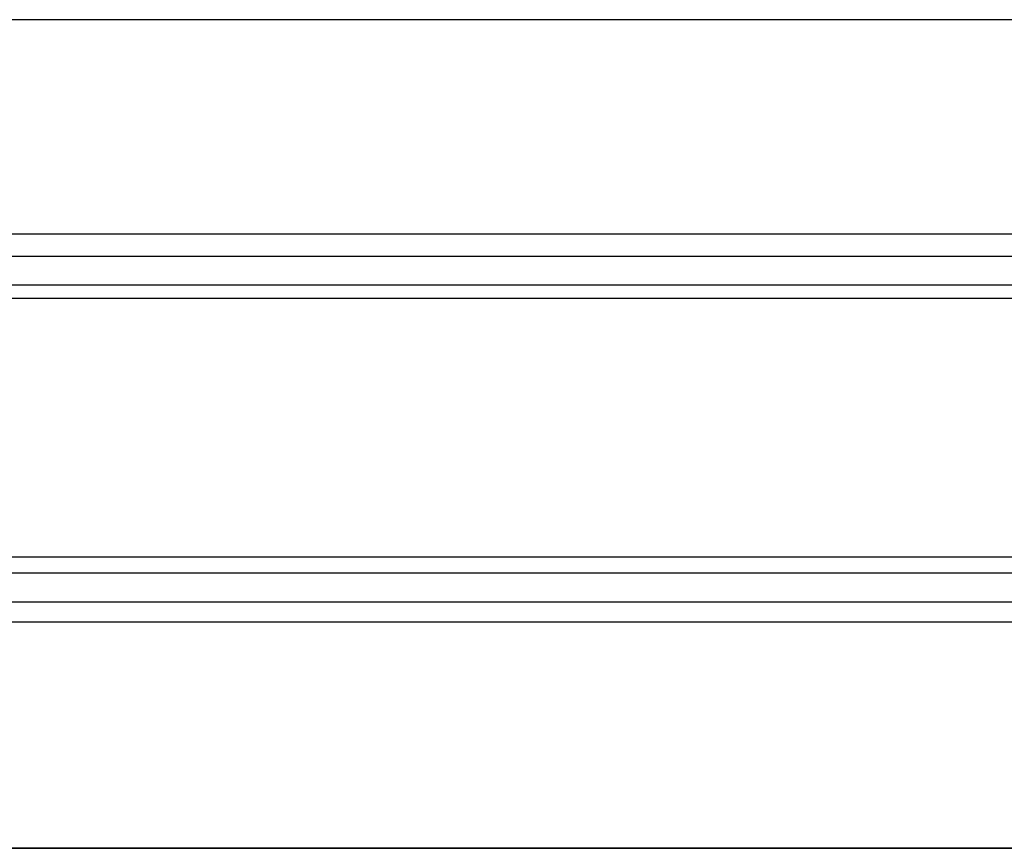
# Model space of a CAD drawing. Extents: x 542 to 20478, y 217 to 14052.
# Drawn here: x 6599 to 6767, y 13150 to 13291 of the extents above; entities that cross this region are included whole.
import ezdxf

# ---------------------------------------------------------------- set-up
doc = ezdxf.new("R2010")
doc.units = 0
doc.header["$LTSCALE"] = 50
doc.header["$MEASUREMENT"] = 0
doc.layers.add('上枠前', color=2, linetype='CONTINUOUS')
doc.layers.add('鼻隠し前', color=1, linetype='CONTINUOUS')

msp = doc.modelspace()

# ---------------------------------------------------------------- linework, layer by layer
at = {"layer": '上枠前'}
msp.add_line((6522.51, 13149.75), (9038.01, 13149.75), dxfattribs=at)
at = {"layer": '鼻隠し前'}
for p, q in [((9058, 13290.54), (6522.51, 13290.54)), ((9058, 13254.12), (6522.51, 13254.12)), ((9058, 13250.3), (6522.51, 13250.3)), ((9058, 13245.43), (6522.51, 13245.43)), ((9058, 13243.15), (6522.51, 13243.15)), ((9058, 13199.23), (6522.51, 13199.23)), ((9058, 13196.48), (6522.51, 13196.48)), ((9058, 13191.56), (6522.51, 13191.56)), ((9058, 13188.16), (6522.51, 13188.16)), ((9058, 13149.75), (6522.51, 13149.75))]:
    msp.add_line(p, q, dxfattribs=at)

doc.saveas('drawing.dxf')
